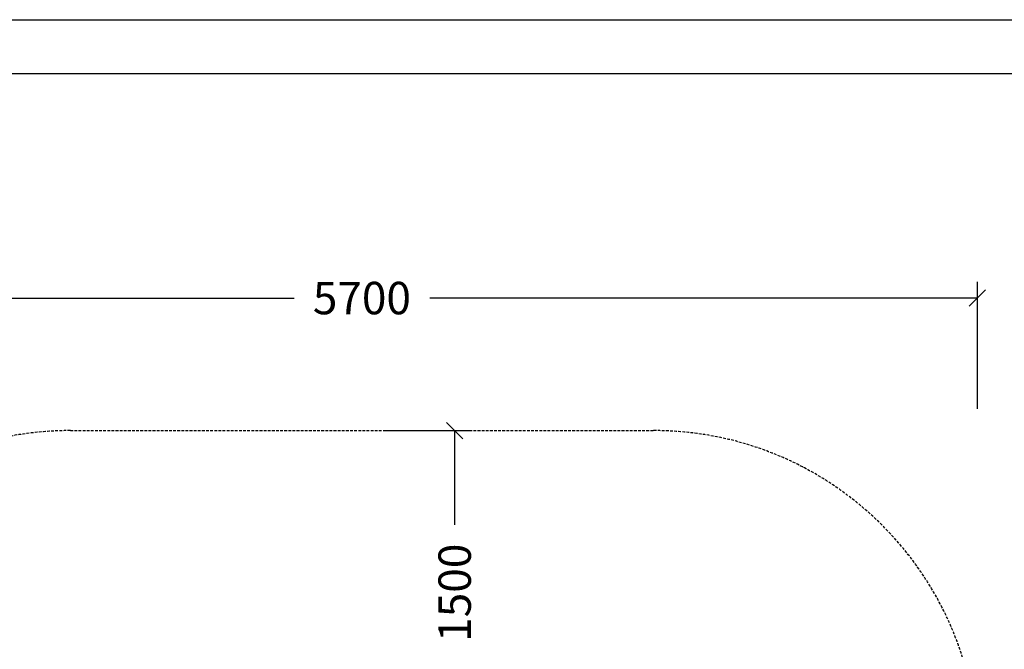
# Model space of a CAD drawing. Extents: x 0 to 14850, y 0 to 10500.
# Drawn here: x 6147 to 10706, y 7588 to 10500 of the extents above; entities that cross this region are included whole.
import ezdxf
from ezdxf.enums import TextEntityAlignment as Align

# ---------------------------------------------------------------- set-up
doc = ezdxf.new("R2010")
doc.units = 0
doc.linetypes.add('DASHED', pattern=[19.05, 12.7, -6.35])
doc.layers.add('1', color=7, linetype='Continuous')
doc.layers.add('BEMAßUNG', color=7, linetype='Continuous')
doc.styles.add('ARIAL', font='arial.ttf')

# ---------------------------------------------------------------- blocks, each defined once
blk = doc.blocks.new('SLASH')
at = {"color": 0, "linetype": 'Continuous'}
blk.add_line((-12.7, -12.7), (12.7, 12.7), dxfattribs=at)

msp = doc.modelspace()

# ---------------------------------------------------------------- linework, layer by layer
at = {"color": 7, "linetype": 'Continuous'}
msp.add_line((0, 10500), (14850, 10500), dxfattribs=at)
msp.add_lwpolyline([(14550, 10250), (250, 10250), (250, 250), (14550, 250)], close=True, dxfattribs=at)
at = {"layer": '1', "color": 5, "linetype": 'DASHED'}
msp.add_lwpolyline([(9081.2, 3399.4), (6381.2, 3399.4, -0.414214), (4881.2, 4899.4), (4881.2, 7099.4, -0.414213), (6381.2, 8599.4), (9081.2, 8599.4, -0.414213), (10581.2, 7099.4), (10581.2, 4899.4, -0.414213), (9081.2, 3399.4)], format="xyb", dxfattribs=at)
at = {"layer": 'BEMAßUNG', "color": 7, "linetype": 'Continuous'}
for p, q in [((10581.2, 8699.4), (10581.2, 9287.5)), ((4881.2, 9212.5), (7417.3, 9212.5)), ((10581.2, 9212.5), (8045.1, 9212.5)), ((7831.2, 8599.4), (8235.7, 8599.4)), ((8160.7, 8599.4), (8160.7, 8163.3))]:
    msp.add_line(p, q, dxfattribs=at)

# ---------------------------------------------------------------- block references
at = {"layer": 'BEMAßUNG', "color": 7, "linetype": 'Continuous', "xscale": 2.952755905511811, "yscale": 2.952755905511811}
for p, rotation in [((10581.2, 9212.5), 180), ((8160.7, 8599.4), 270.0000000000001)]:
    msp.add_blockref('SLASH', p, dxfattribs=dict(at, rotation=rotation))

# ---------------------------------------------------------------- texts
at = {"layer": 'BEMAßUNG', "color": 7, "linetype": 'Continuous', "style": 'ARIAL'}
msp.add_text('5700', height=150, dxfattribs=at).set_placement((7731.2, 9212.5), align=Align.MIDDLE_CENTER)
msp.add_text('1500', height=150, rotation=90, dxfattribs=at).set_placement((8160.7, 7849.4), align=Align.MIDDLE_CENTER)

doc.saveas('drawing.dxf')
